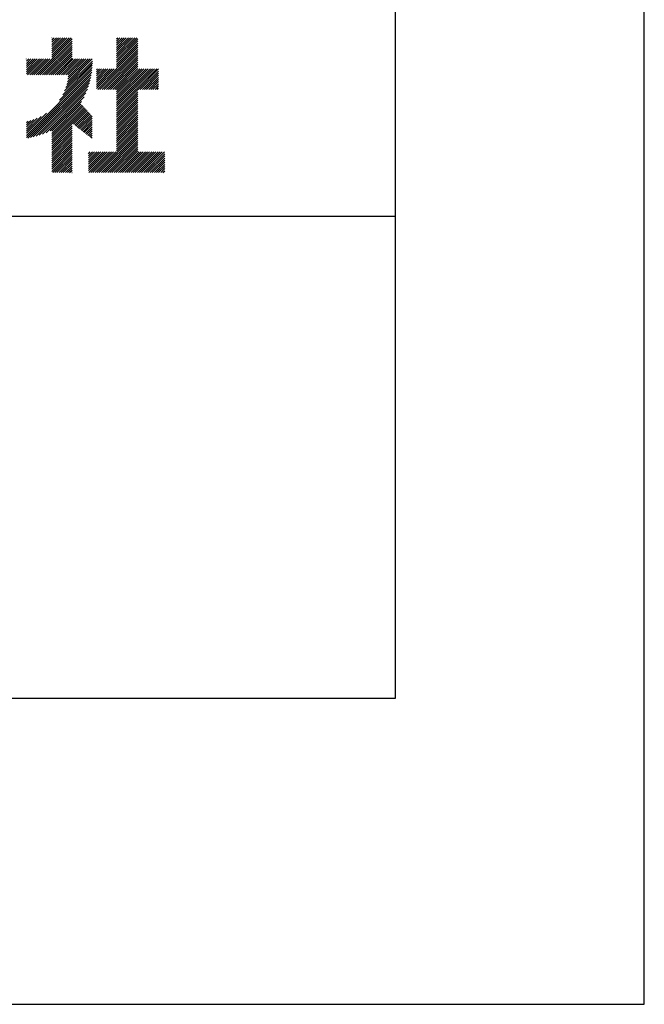
# Model space of a CAD drawing. Extents: x 0 to 210, y 0 to 297.
# Drawn here: x 184 to 210, y 0 to 41 of the extents above; entities that cross this region are included whole.
import ezdxf

# ---------------------------------------------------------------- set-up
doc = ezdxf.new("R2010")
doc.units = 0
doc.header["$LTSCALE"] = 0.4
doc.layers.get('DEFPOINTS').update_dxf_attribs({"linetype": 'CONTINUOUS'})
doc.layers.add('TITLE', color=7, linetype='CONTINUOUS')

msp = doc.modelspace()

# ---------------------------------------------------------------- linework, layer by layer
at = {"layer": 'DEFPOINTS'}
for p, q in [((210, 0), (210, 297)), ((0, 0), (210, 0))]:
    msp.add_line(p, q, dxfattribs=at)
at = {"layer": 'TITLE'}
for p, q in [((199.75, 12.625), (199.75, 284.375)), ((184.931, 38.318), (186.415, 39.802)), ((185.58, 39.141), (186.294, 39.855)), ((185.58, 39.054), (186.381, 39.855)), ((185.58, 39.665), (185.77, 39.855)), ((185.58, 39.578), (185.857, 39.855)), ((185.58, 39.491), (185.945, 39.855)), ((185.58, 39.403), (186.032, 39.855)), ((185.58, 39.316), (186.119, 39.855)), ((185.58, 39.229), (186.207, 39.855)), ((185.58, 39.84), (185.596, 39.855)), ((185.58, 39.752), (185.683, 39.855)), ((188.251, 39.019), (189.087, 39.855)), ((188.251, 39.106), (189, 39.855)), ((188.251, 39.63), (188.476, 39.855)), ((188.251, 39.543), (188.563, 39.855)), ((188.251, 39.456), (188.651, 39.855)), ((188.251, 39.368), (188.738, 39.855)), ((188.251, 39.281), (188.825, 39.855)), ((188.251, 39.194), (188.912, 39.855)), ((188.251, 39.805), (188.301, 39.855)), ((188.251, 39.717), (188.389, 39.855)), ((188.251, 38.932), (189.129, 39.81)), ((185.018, 38.318), (186.415, 39.715)), ((185.105, 38.318), (186.415, 39.627)), ((185.193, 38.318), (186.415, 39.54)), ((185.28, 38.318), (186.415, 39.453)), ((188.251, 38.845), (189.129, 39.723)), ((188.251, 38.757), (189.129, 39.636)), ((188.251, 38.67), (189.129, 39.548)), ((188.251, 38.583), (189.129, 39.461)), ((184.536, 38.97), (184.544, 38.978)), ((184.536, 38.883), (184.631, 38.978)), ((184.536, 38.796), (184.718, 38.978)), ((184.536, 38.446), (185.067, 38.978)), ((184.536, 38.359), (185.155, 38.978)), ((184.536, 38.621), (184.893, 38.978)), ((184.536, 38.534), (184.98, 38.978)), ((184.536, 38.708), (184.806, 38.978)), ((184.582, 38.318), (185.242, 38.978)), ((184.669, 38.318), (185.329, 38.978)), ((184.756, 38.318), (185.417, 38.978)), ((184.844, 38.318), (185.504, 38.978)), ((185.367, 38.318), (186.415, 39.366)), ((185.455, 38.318), (186.415, 39.278)), ((185.542, 38.318), (186.415, 39.191)), ((185.629, 38.318), (186.415, 39.104)), ((185.716, 38.318), (186.415, 39.016)), ((185.804, 38.318), (186.464, 38.978)), ((185.891, 38.318), (186.551, 38.978)), ((185.978, 38.318), (186.639, 38.978)), ((186.066, 38.318), (186.726, 38.978)), ((186.153, 38.318), (186.813, 38.978)), ((186.194, 37.922), (187.25, 38.978)), ((186.221, 38.036), (187.162, 38.978)), ((186.24, 38.318), (186.9, 38.978)), ((186.24, 38.143), (187.075, 38.978)), ((186.252, 38.243), (186.988, 38.978)), ((187.48, 37.725), (189.129, 39.374)), ((187.567, 37.725), (189.129, 39.287)), ((187.655, 37.725), (189.129, 39.199)), ((187.742, 37.725), (189.129, 39.112)), ((187.829, 37.725), (189.129, 39.025)), ((185.898, 37.278), (187.245, 38.624)), ((186.029, 37.496), (187.25, 38.717)), ((186.105, 37.659), (187.253, 38.807)), ((186.157, 37.798), (187.253, 38.894)), ((187.423, 37.929), (188.07, 38.577)), ((187.423, 37.842), (188.158, 38.577)), ((187.423, 37.755), (188.245, 38.577)), ((187.423, 38.016), (187.983, 38.577)), ((187.423, 38.278), (187.721, 38.577)), ((187.423, 38.191), (187.809, 38.577)), ((187.423, 38.104), (187.896, 38.577)), ((187.423, 38.453), (187.547, 38.577)), ((187.423, 38.366), (187.634, 38.577)), ((187.423, 38.54), (187.459, 38.577)), ((187.916, 37.725), (189.129, 38.937)), ((188.004, 37.725), (189.129, 38.85)), ((188.091, 37.725), (189.129, 38.763)), ((188.178, 37.725), (189.129, 38.676)), ((188.251, 37.71), (189.129, 38.588)), ((188.251, 37.273), (189.554, 38.577)), ((188.251, 37.186), (189.642, 38.577)), ((188.251, 37.099), (189.729, 38.577)), ((188.251, 37.012), (189.816, 38.577)), ((188.251, 36.924), (189.903, 38.577)), ((188.251, 37.623), (189.205, 38.577)), ((188.251, 37.535), (189.292, 38.577)), ((188.251, 37.448), (189.38, 38.577)), ((188.251, 37.361), (189.467, 38.577)), ((189.138, 37.725), (189.983, 38.569)), ((184.536, 35.828), (187.237, 38.529)), ((184.536, 35.741), (187.225, 38.43)), ((184.599, 35.717), (187.21, 38.327)), ((184.707, 35.737), (187.19, 38.22)), ((189.226, 37.725), (189.983, 38.482)), ((189.313, 37.725), (189.983, 38.394)), ((189.4, 37.725), (189.983, 38.307)), ((189.488, 37.725), (189.983, 38.22)), ((184.819, 35.761), (187.165, 38.108)), ((184.937, 35.792), (187.134, 37.99)), ((185.062, 35.83), (187.096, 37.865)), ((189.575, 37.725), (189.983, 38.132)), ((189.662, 37.725), (189.983, 38.045)), ((189.749, 37.725), (189.983, 37.958)), ((189.837, 37.725), (189.983, 37.871)), ((189.924, 37.725), (189.983, 37.783)), ((185.197, 35.878), (187.049, 37.73)), ((185.343, 35.937), (186.989, 37.583)), ((185.508, 36.014), (186.912, 37.419)), ((188.251, 36.837), (189.129, 37.715)), ((188.251, 36.75), (189.129, 37.628)), ((188.251, 36.662), (189.129, 37.541)), ((188.251, 36.575), (189.129, 37.454)), ((188.251, 36.488), (189.129, 37.366)), ((185.58, 35.999), (186.806, 37.225)), ((185.58, 35.912), (186.784, 37.116)), ((185.58, 35.825), (186.827, 37.071)), ((185.58, 35.737), (186.869, 37.027)), ((185.58, 35.65), (186.912, 36.982)), ((188.251, 36.401), (189.129, 37.279)), ((188.251, 36.313), (189.129, 37.192)), ((188.251, 36.226), (189.129, 37.104)), ((188.251, 36.139), (189.129, 37.017)), ((184.536, 35.915), (185.361, 36.74)), ((184.536, 36.002), (185.143, 36.609)), ((185.58, 35.563), (186.954, 36.937)), ((186.426, 36.322), (186.997, 36.892)), ((186.476, 36.284), (187.039, 36.847)), ((186.525, 36.246), (187.082, 36.803)), ((186.574, 36.208), (187.124, 36.758)), ((186.623, 36.17), (187.167, 36.713)), ((186.673, 36.132), (187.209, 36.668)), ((186.722, 36.094), (187.25, 36.622)), ((188.251, 36.051), (189.129, 36.93)), ((188.251, 35.964), (189.129, 36.843)), ((188.251, 35.877), (189.129, 36.755)), ((188.251, 35.79), (189.129, 36.668)), ((188.251, 35.702), (189.129, 36.581)), ((184.536, 36.09), (184.979, 36.533)), ((184.536, 36.177), (184.84, 36.481)), ((184.536, 36.264), (184.716, 36.444)), ((184.536, 36.352), (184.602, 36.418)), ((185.58, 35.475), (186.415, 36.311)), ((185.58, 35.388), (186.415, 36.223)), ((185.58, 35.301), (186.415, 36.136)), ((186.771, 36.056), (187.25, 36.535)), ((186.82, 36.017), (187.25, 36.448)), ((186.869, 35.979), (187.25, 36.36)), ((186.919, 35.941), (187.25, 36.273)), ((186.968, 35.903), (187.25, 36.186)), ((188.251, 35.615), (189.129, 36.493)), ((188.251, 35.528), (189.129, 36.406)), ((188.251, 35.44), (189.129, 36.319)), ((188.251, 35.353), (189.129, 36.232)), ((188.251, 35.266), (189.129, 36.144)), ((185.58, 35.214), (186.415, 36.049)), ((185.58, 35.126), (186.415, 35.962)), ((185.58, 35.039), (186.415, 35.874)), ((185.58, 34.952), (186.415, 35.787)), ((187.017, 35.865), (187.25, 36.099)), ((187.066, 35.827), (187.25, 36.011)), ((187.116, 35.789), (187.25, 35.924)), ((187.165, 35.751), (187.25, 35.837)), ((187.214, 35.713), (187.25, 35.749)), ((187.45, 34.291), (189.129, 35.97)), ((187.537, 34.291), (189.129, 35.883)), ((187.625, 34.291), (189.129, 35.795)), ((188.251, 35.179), (189.129, 36.057)), ((185.58, 34.864), (186.415, 35.7)), ((185.58, 34.777), (186.415, 35.612)), ((185.58, 34.69), (186.415, 35.525)), ((185.58, 34.603), (186.415, 35.438)), ((185.58, 34.515), (186.415, 35.351)), ((187.712, 34.291), (189.129, 35.708)), ((187.799, 34.291), (189.129, 35.621)), ((187.887, 34.291), (189.129, 35.533)), ((187.974, 34.291), (189.129, 35.446)), ((188.061, 34.291), (189.129, 35.359)), ((185.58, 34.428), (186.415, 35.263)), ((185.58, 34.341), (186.415, 35.176)), ((185.617, 34.291), (186.415, 35.089)), ((185.704, 34.291), (186.415, 35.001)), ((185.792, 34.291), (186.415, 34.914)), ((187.096, 35.072), (187.168, 35.143)), ((187.096, 34.461), (187.779, 35.143)), ((187.096, 34.373), (187.866, 35.143)), ((187.096, 34.81), (187.43, 35.143)), ((187.096, 34.722), (187.517, 35.143)), ((187.096, 34.635), (187.604, 35.143)), ((187.096, 34.548), (187.691, 35.143)), ((187.096, 34.897), (187.342, 35.143)), ((187.096, 34.984), (187.255, 35.143)), ((187.101, 34.291), (187.953, 35.143)), ((187.188, 34.291), (188.041, 35.143)), ((187.276, 34.291), (188.128, 35.143)), ((187.363, 34.291), (188.215, 35.143)), ((188.148, 34.291), (189.129, 35.272)), ((188.236, 34.291), (189.129, 35.184)), ((188.323, 34.291), (189.175, 35.143)), ((188.41, 34.291), (189.263, 35.143)), ((188.498, 34.291), (189.35, 35.143)), ((188.585, 34.291), (189.437, 35.143)), ((188.672, 34.291), (189.524, 35.143)), ((188.759, 34.291), (189.612, 35.143)), ((188.847, 34.291), (189.699, 35.143)), ((188.934, 34.291), (189.786, 35.143)), ((189.021, 34.291), (189.874, 35.143)), ((189.109, 34.291), (189.961, 35.143)), ((189.196, 34.291), (190.048, 35.143)), ((189.283, 34.291), (190.135, 35.143)), ((189.37, 34.291), (190.223, 35.143)), ((189.458, 34.291), (190.234, 35.067)), ((189.545, 34.291), (190.234, 34.979)), ((185.879, 34.291), (186.415, 34.827)), ((185.966, 34.291), (186.415, 34.74)), ((186.054, 34.291), (186.415, 34.652)), ((186.141, 34.291), (186.415, 34.565)), ((189.632, 34.291), (190.234, 34.892)), ((189.72, 34.291), (190.234, 34.805)), ((189.807, 34.291), (190.234, 34.717)), ((189.894, 34.291), (190.234, 34.63)), ((189.981, 34.291), (190.234, 34.543)), ((186.228, 34.291), (186.415, 34.478)), ((186.315, 34.291), (186.415, 34.39)), ((186.403, 34.291), (186.415, 34.303)), ((190.069, 34.291), (190.234, 34.456)), ((190.156, 34.291), (190.234, 34.368)), ((20, 32.5), (199.75, 32.5)), ((20, 12.625), (199.75, 12.625))]:
    msp.add_line(p, q, dxfattribs=at)

doc.saveas('drawing.dxf')
